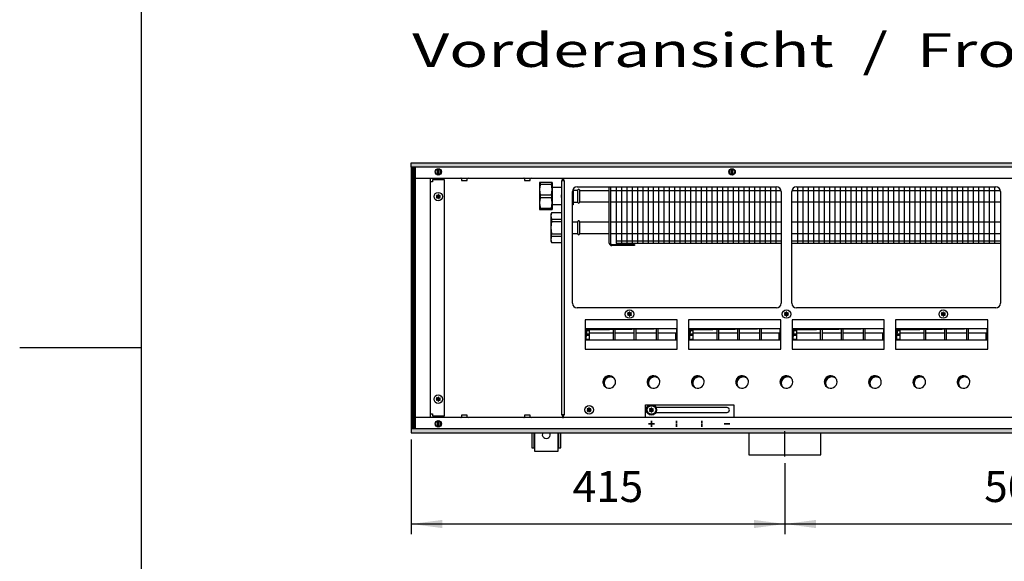
# Model space of a CAD drawing. Units: millimetres. Extents: x -119 to 9388, y 4438 to 8910.
# Drawn here: x -119 to 974, y 6437 to 7039 of the extents above; entities that cross this region are included whole.
import ezdxf

# ---------------------------------------------------------------- set-up
doc = ezdxf.new("R2010")
doc.units = ezdxf.units.MM
doc.layers.add('1', color=7, linetype='Continuous')
doc.styles.add('CONVERTER_11', font='txt.shx', dxfattribs={"width": 0.9})
doc.styles.add('CONVERTER_19', font='ARIAL.TTF', dxfattribs={"width": 1.3992})
doc.dimstyles.new('ME10_DIM_51', dxfattribs={"dimtxt": 34.5, "dimasz": 34.5, "dimexe": 11.25, "dimexo": 7.5, "dimgap": 13.5, "dimtad": 1, "dimdec": 1, "dimdsep": 46, "dimtxsty": 'CONVERTER_11', "dimsah": 1, "dimcen": 0.09, "dimclrd": 6, "dimclre": 6, "dimclrt": 3, "dimadec": 0, "dimazin": 0, "dimtfac": 1, "dimtdec": 4, "dimtix": 1, "dimtmove": 0, "dimatfit": 3, "dimfxl": 1, "dimtolj": 1, "dimtzin": 0, "dimarcsym": 0})
doc.dimstyles.new('ME10_DIM_65', dxfattribs={"dimtxt": 34.5, "dimasz": 34.5, "dimexe": 11.25, "dimexo": 7.5, "dimgap": 13.5, "dimtad": 1, "dimdec": 1, "dimdsep": 46, "dimtxsty": 'CONVERTER_11', "dimsah": 1, "dimcen": 0.09, "dimclrd": 6, "dimclre": 6, "dimclrt": 3, "dimadec": 0, "dimazin": 0, "dimtfac": 1, "dimtdec": 4, "dimtix": 1, "dimtmove": 0, "dimatfit": 3, "dimfxl": 1, "dimtolj": 1, "dimtzin": 0, "dimarcsym": 0})
pattern_1 = [(45, (-22752.63126, -6284.08177), (-0.14142135624, 0), [])]
pattern_2 = [(45, (-27465.74907, -3915.15366), (-0.14142135624, 0), [])]

# ---------------------------------------------------------------- blocks, each defined once
blk = doc.blocks.new('_tb_frame_A3QV', base_point=(1.037, 301.981))
at = {"layer": '1', "color": 7, "linetype": 'Continuous'}
blk.add_line((1.037, 587.981), (1.037, 301.981), dxfattribs=at)
at = {"layer": '1', "color": 2, "linetype": 'Continuous'}
blk.add_line((-7.963, 444.981), (1.037, 444.981), dxfattribs=at)
blk = doc.blocks.new('*D47')
at = {"layer": '1', "color": 6, "linetype": 'Continuous'}
for p, q in [((315.6, 6572.3), (315.6, 6467.2)), ((730.6, 6546), (730.6, 6467.2)), ((315.6, 6478.5), (730.6, 6478.5))]:
    blk.add_line(p, q, dxfattribs=at)
at = {"layer": '1', "color": 6}
for points in [[(350.1, 6483), (350.1, 6473.9), (315.6, 6478.5)], [(696.1, 6473.9), (696.1, 6483), (730.6, 6478.5)]]:
    blk.add_solid(points, dxfattribs=at)
at = {"layer": '1', "color": 3, "insert": (494.8, 6492.1), "char_height": 34.5, "attachment_point": 7, "rotation": 0.0001, "line_spacing_factor": 0.454545, "style": 'CONVERTER_11'}
blk.add_mtext('415', dxfattribs=at)
blk = doc.blocks.new('*D61')
at = {"layer": '1', "color": 6, "linetype": 'Continuous'}
for p, q in [((730.6, 6546), (730.6, 6467.2)), ((1230.6, 6546), (1230.6, 6467.2)), ((730.6, 6478.5), (1230.6, 6478.5))]:
    blk.add_line(p, q, dxfattribs=at)
at = {"layer": '1', "color": 6}
for points in [[(765.1, 6483), (765.1, 6473.9), (730.6, 6478.5)], [(1196.1, 6473.9), (1196.1, 6483), (1230.6, 6478.5)]]:
    blk.add_solid(points, dxfattribs=at)
at = {"layer": '1', "color": 3, "insert": (952, 6492.1), "char_height": 34.5, "attachment_point": 7, "rotation": 0.0001, "line_spacing_factor": 0.454545, "style": 'CONVERTER_11'}
blk.add_mtext('500', dxfattribs=at)

msp = doc.modelspace()

# ---------------------------------------------------------------- hatches: boundary and pattern name
at = {"layer": '1', "linetype": 'Continuous'}
h = msp.add_hatch(dxfattribs=at)
h.set_pattern_fill('CUSTOM106', color=6, scale=0.1, angle=45, pattern_type=2)
h.set_pattern_definition(pattern_1)
h.paths.add_polyline_path([(2015.56, 6875.16), (2015.56, 6879.76), (556.1, 6879.76), (315.56, 6879.76), (315.56, 6875.16), (554.69, 6875.16)])
h = msp.add_hatch(dxfattribs=at)
h.set_pattern_fill('CUSTOM560', color=6, scale=0.1, angle=45, pattern_type=2)
h.set_pattern_definition([(45, (-22933.94986, -6105.89798), (-0.14142135624, 0), [])])
h.paths.add_polyline_path([(320.16, 6874.76), (315.56, 6874.76), (315.56, 6584.76), (320.16, 6584.76)])
h = msp.add_hatch(dxfattribs=at)
h.set_pattern_fill('CUSTOM248', color=6, scale=0.1, angle=45, pattern_type=2)
h.set_pattern_definition(pattern_2)
edge = h.paths.add_edge_path()
edge.add_arc((347.25, 6843.23), 0.3, 295.58827, 484.41173)
edge.add_arc((346.82, 6844.45), 1, 195.21699, 284.78301, ccw=False)
edge.add_arc((345.56, 6844.21), 0.3, 355.58827, 544.4136)
edge.add_arc((344.3, 6844.45), 1, 255.2169, 344.78238, ccw=False)
edge.add_arc((343.87, 6843.23), 0.3, 55.58827, 244.41173)
edge.add_arc((343.03, 6842.26), 1, -44.78301, 44.78301, ccw=False)
edge.add_arc((343.87, 6841.28), 0.3, 115.58874, 304.44585)
edge.add_arc((344.3, 6840.07), 1, 15.21699, 104.77228, ccw=False)
edge.add_arc((345.56, 6840.31), 0.3, 175.58827, 364.41173)
edge.add_arc((346.82, 6840.07), 1, 75.22805, 164.78469, ccw=False)
edge.add_arc((347.25, 6841.28), 0.3, 235.55512, 424.41173)
edge.add_arc((348.09, 6842.26), 1, 135.21699, 224.78301, ccw=False)
h = msp.add_hatch(dxfattribs=at)
h.set_pattern_fill('CUSTOM241', color=6, scale=0.1, angle=45, pattern_type=2)
h.set_pattern_definition(pattern_2)
edge = h.paths.add_edge_path()
edge.add_arc((559.75, 6712.73), 0.3, 295.58827, 484.41173)
edge.add_arc((559.32, 6713.95), 1, 195.21699, 284.78301, ccw=False)
edge.add_arc((558.06, 6713.71), 0.3, 355.58827, 544.4136)
edge.add_arc((556.8, 6713.95), 1, 255.2169, 344.78238, ccw=False)
edge.add_arc((556.37, 6712.73), 0.3, 55.58827, 244.41173)
edge.add_arc((555.53, 6711.76), 1, -44.78301, 44.78301, ccw=False)
edge.add_arc((556.37, 6710.78), 0.3, 115.58874, 304.44585)
edge.add_arc((556.8, 6709.57), 1, 15.21699, 104.77228, ccw=False)
edge.add_arc((558.06, 6709.81), 0.3, 175.58827, 364.41173)
edge.add_arc((559.32, 6709.57), 1, 75.22805, 164.78469, ccw=False)
edge.add_arc((559.75, 6710.78), 0.3, 235.55512, 424.41173)
edge.add_arc((560.59, 6711.76), 1, 135.21699, 224.78301, ccw=False)
h = msp.add_hatch(dxfattribs=at)
h.set_pattern_fill('CUSTOM240', color=6, scale=0.1, angle=45, pattern_type=2)
h.set_pattern_definition(pattern_2)
edge = h.paths.add_edge_path()
edge.add_arc((734, 6712.73), 0.3, 295.58827, 484.41173)
edge.add_arc((733.57, 6713.95), 1, 195.21699, 284.78301, ccw=False)
edge.add_arc((732.31, 6713.71), 0.3, 355.58827, 544.4136)
edge.add_arc((731.05, 6713.95), 1, 255.2169, 344.78238, ccw=False)
edge.add_arc((730.62, 6712.73), 0.3, 55.58827, 244.41173)
edge.add_arc((729.78, 6711.76), 1, -44.78301, 44.78301, ccw=False)
edge.add_arc((730.62, 6710.78), 0.3, 115.58874, 304.44585)
edge.add_arc((731.05, 6709.57), 1, 15.21699, 104.77228, ccw=False)
edge.add_arc((732.31, 6709.81), 0.3, 175.58827, 364.41173)
edge.add_arc((733.57, 6709.57), 1, 75.22805, 164.78469, ccw=False)
edge.add_arc((734, 6710.78), 0.3, 235.55512, 424.41173)
edge.add_arc((734.84, 6711.76), 1, 135.21699, 224.78301, ccw=False)
h = msp.add_hatch(dxfattribs=at)
h.set_pattern_fill('CUSTOM223', color=6, scale=0.1, angle=45, pattern_type=2)
h.set_pattern_definition(pattern_2)
edge = h.paths.add_edge_path()
edge.add_arc((908.25, 6712.73), 0.3, 295.58827, 484.41173)
edge.add_arc((907.82, 6713.95), 1, 195.21699, 284.78301, ccw=False)
edge.add_arc((906.56, 6713.71), 0.3, 355.58827, 544.4136)
edge.add_arc((905.3, 6713.95), 1, 255.2169, 344.78238, ccw=False)
edge.add_arc((904.87, 6712.73), 0.3, 55.58827, 244.41173)
edge.add_arc((904.03, 6711.76), 1, -44.78301, 44.78301, ccw=False)
edge.add_arc((904.87, 6710.78), 0.3, 115.58874, 304.44585)
edge.add_arc((905.3, 6709.57), 1, 15.21699, 104.77228, ccw=False)
edge.add_arc((906.56, 6709.81), 0.3, 175.58827, 364.41173)
edge.add_arc((907.82, 6709.57), 1, 75.22805, 164.78469, ccw=False)
edge.add_arc((908.25, 6710.78), 0.3, 235.55512, 424.41173)
edge.add_arc((909.09, 6711.76), 1, 135.21699, 224.78301, ccw=False)
h = msp.add_hatch(dxfattribs=at)
h.set_pattern_fill('CUSTOM555', color=6, scale=0.1, angle=45, pattern_type=2)
h.set_pattern_definition(pattern_1)
h.paths.add_polyline_path([(509.55, 6695.53), (509.55, 6682.67), (510.79, 6694.29), (610.07, 6695.53)])
h = msp.add_hatch(dxfattribs=at)
h.set_pattern_fill('CUSTOM556', color=6, scale=0.1, angle=45, pattern_type=2)
h.set_pattern_definition(pattern_1)
h.paths.add_polyline_path([(624.55, 6695.53), (624.55, 6682.67), (625.79, 6694.29), (725.07, 6695.53)])
h = msp.add_hatch(dxfattribs=at)
h.set_pattern_fill('CUSTOM554', color=6, scale=0.1, angle=45, pattern_type=2)
h.set_pattern_definition(pattern_1)
h.paths.add_polyline_path([(739.54, 6695.53), (739.54, 6682.67), (740.77, 6694.29), (840.06, 6695.53)])
h = msp.add_hatch(dxfattribs=at)
h.set_pattern_fill('CUSTOM553', color=6, scale=0.1, angle=45, pattern_type=2)
h.set_pattern_definition(pattern_1)
h.paths.add_polyline_path([(854.54, 6695.53), (854.54, 6682.67), (855.77, 6694.29), (955.06, 6695.53)])
h = msp.add_hatch(dxfattribs=at)
h.set_pattern_fill('CUSTOM234', color=6, scale=0.1, angle=45, pattern_type=2)
h.set_pattern_definition(pattern_1)
edge = h.paths.add_edge_path()
edge.add_arc((535.51, 6636.26), 7, 37.81924, 232.18076)
edge.add_arc((536.75, 6635.02), 7, 52.18076, 217.81924, ccw=False)
h = msp.add_hatch(dxfattribs=at)
h.set_pattern_fill('CUSTOM233', color=6, scale=0.1, angle=45, pattern_type=2)
h.set_pattern_definition(pattern_1)
edge = h.paths.add_edge_path()
edge.add_arc((584.71, 6636.26), 7, 37.81924, 232.18076)
edge.add_arc((585.95, 6635.02), 7, 52.18076, 217.81924, ccw=False)
h = msp.add_hatch(dxfattribs=at)
h.set_pattern_fill('CUSTOM232', color=6, scale=0.1, angle=45, pattern_type=2)
h.set_pattern_definition(pattern_1)
edge = h.paths.add_edge_path()
edge.add_arc((633.91, 6636.26), 7, 37.81924, 232.18076)
edge.add_arc((635.15, 6635.02), 7, 52.18076, 217.81924, ccw=False)
h = msp.add_hatch(dxfattribs=at)
h.set_pattern_fill('CUSTOM231', color=6, scale=0.1, angle=45, pattern_type=2)
h.set_pattern_definition(pattern_1)
edge = h.paths.add_edge_path()
edge.add_arc((683.11, 6636.26), 7, 37.81924, 232.18076)
edge.add_arc((684.35, 6635.02), 7, 52.18076, 217.81924, ccw=False)
h = msp.add_hatch(dxfattribs=at)
h.set_pattern_fill('CUSTOM228', color=6, scale=0.1, angle=45, pattern_type=2)
h.set_pattern_definition(pattern_1)
edge = h.paths.add_edge_path()
edge.add_arc((732.31, 6636.26), 7, 37.81924, 232.18076)
edge.add_arc((733.55, 6635.02), 7, 52.18076, 217.81924, ccw=False)
h = msp.add_hatch(dxfattribs=at)
h.set_pattern_fill('CUSTOM224', color=6, scale=0.1, angle=45, pattern_type=2)
h.set_pattern_definition(pattern_1)
edge = h.paths.add_edge_path()
edge.add_arc((781.51, 6636.26), 7, 37.81924, 232.18076)
edge.add_arc((782.75, 6635.02), 7, 52.18076, 217.81924, ccw=False)
h = msp.add_hatch(dxfattribs=at)
h.set_pattern_fill('CUSTOM225', color=6, scale=0.1, angle=45, pattern_type=2)
h.set_pattern_definition(pattern_1)
edge = h.paths.add_edge_path()
edge.add_arc((830.71, 6636.26), 7, 37.81924, 232.18076)
edge.add_arc((831.95, 6635.02), 7, 52.18076, 217.81924, ccw=False)
h = msp.add_hatch(dxfattribs=at)
h.set_pattern_fill('CUSTOM226', color=6, scale=0.1, angle=45, pattern_type=2)
h.set_pattern_definition(pattern_1)
edge = h.paths.add_edge_path()
edge.add_arc((879.91, 6636.26), 7, 37.81924, 232.18076)
edge.add_arc((881.15, 6635.02), 7, 52.18076, 217.81924, ccw=False)
h = msp.add_hatch(dxfattribs=at)
h.set_pattern_fill('CUSTOM227', color=6, scale=0.1, angle=45, pattern_type=2)
h.set_pattern_definition(pattern_1)
edge = h.paths.add_edge_path()
edge.add_arc((929.11, 6636.26), 7, 37.81924, 232.18076)
edge.add_arc((930.35, 6635.02), 7, 52.18076, 217.81924, ccw=False)
h = msp.add_hatch(dxfattribs=at)
h.set_pattern_fill('CUSTOM247', color=6, scale=0.1, angle=45, pattern_type=2)
h.set_pattern_definition(pattern_2)
edge = h.paths.add_edge_path()
edge.add_arc((347.25, 6618.23), 0.3, 295.58827, 484.41173)
edge.add_arc((346.82, 6619.45), 1, 195.21699, 284.78301, ccw=False)
edge.add_arc((345.56, 6619.21), 0.3, 355.58827, 544.4136)
edge.add_arc((344.3, 6619.45), 1, 255.2169, 344.78238, ccw=False)
edge.add_arc((343.87, 6618.23), 0.3, 55.58827, 244.41173)
edge.add_arc((343.03, 6617.26), 1, -44.78301, 44.78301, ccw=False)
edge.add_arc((343.87, 6616.28), 0.3, 115.58874, 304.44585)
edge.add_arc((344.3, 6615.07), 1, 15.21699, 104.77228, ccw=False)
edge.add_arc((345.56, 6615.31), 0.3, 175.58827, 364.41173)
edge.add_arc((346.82, 6615.07), 1, 75.22805, 164.78469, ccw=False)
edge.add_arc((347.25, 6616.28), 0.3, 235.55512, 424.41173)
edge.add_arc((348.09, 6617.26), 1, 135.21699, 224.78301, ccw=False)
h = msp.add_hatch(dxfattribs=at)
h.set_pattern_fill('CUSTOM242', color=6, scale=0.1, angle=45, pattern_type=2)
h.set_pattern_definition(pattern_2)
edge = h.paths.add_edge_path()
edge.add_arc((514.75, 6606.23), 0.3, 295.58827, 484.41173)
edge.add_arc((514.32, 6607.45), 1, 195.21699, 284.78301, ccw=False)
edge.add_arc((513.06, 6607.21), 0.3, 355.58827, 544.4136)
edge.add_arc((511.8, 6607.45), 1, 255.2169, 344.78238, ccw=False)
edge.add_arc((511.37, 6606.23), 0.3, 55.58827, 244.41173)
edge.add_arc((510.53, 6605.26), 1, -44.78301, 44.78301, ccw=False)
edge.add_arc((511.37, 6604.28), 0.3, 115.58874, 304.44585)
edge.add_arc((511.8, 6603.07), 1, 15.21699, 104.77228, ccw=False)
edge.add_arc((513.06, 6603.31), 0.3, 175.58827, 364.41173)
edge.add_arc((514.32, 6603.07), 1, 75.22805, 164.78469, ccw=False)
edge.add_arc((514.75, 6604.28), 0.3, 235.55512, 424.41173)
edge.add_arc((515.59, 6605.26), 1, 135.21699, 224.78301, ccw=False)
h = msp.add_hatch(dxfattribs=at)
h.set_pattern_fill('CUSTOM243', color=6, scale=0.1, angle=45, pattern_type=2)
h.set_pattern_definition(pattern_2)
edge = h.paths.add_edge_path()
edge.add_arc((584, 6606.13), 0.3, 295.58827, 484.41173)
edge.add_arc((583.57, 6607.35), 1, 195.21699, 284.78301, ccw=False)
edge.add_arc((582.31, 6607.11), 0.3, 355.58827, 544.4136)
edge.add_arc((581.05, 6607.35), 1, 255.2169, 344.78238, ccw=False)
edge.add_arc((580.62, 6606.13), 0.3, 55.58827, 244.41173)
edge.add_arc((579.78, 6605.16), 1, -44.78301, 44.78301, ccw=False)
edge.add_arc((580.62, 6604.18), 0.3, 115.58874, 304.44585)
edge.add_arc((581.05, 6602.97), 1, 15.21699, 104.77228, ccw=False)
edge.add_arc((582.31, 6603.21), 0.3, 175.58827, 364.41173)
edge.add_arc((583.57, 6602.97), 1, 75.22805, 164.78469, ccw=False)
edge.add_arc((584, 6604.18), 0.3, 235.55512, 424.41173)
edge.add_arc((584.84, 6605.16), 1, 135.21699, 224.78301, ccw=False)
h = msp.add_hatch(dxfattribs=at)
h.set_pattern_fill('CUSTOM244', color=6, scale=0.1, angle=45, pattern_type=2)
h.set_pattern_definition(pattern_2)
edge = h.paths.add_edge_path()
edge.add_arc((584, 6606.13), 0.3, 295.58827, 484.41173)
edge.add_arc((583.57, 6607.35), 1, 195.21699, 284.78301, ccw=False)
edge.add_arc((582.31, 6607.11), 0.3, 355.58827, 544.4136)
edge.add_arc((581.05, 6607.35), 1, 255.2169, 344.78238, ccw=False)
edge.add_arc((580.62, 6606.13), 0.3, 55.58827, 244.41173)
edge.add_arc((579.78, 6605.16), 1, -44.78301, 44.78301, ccw=False)
edge.add_arc((580.62, 6604.18), 0.3, 115.58874, 304.44585)
edge.add_arc((581.05, 6602.97), 1, 15.21699, 104.77228, ccw=False)
edge.add_arc((582.31, 6603.21), 0.3, 175.58827, 364.41173)
edge.add_arc((583.57, 6602.97), 1, 75.22805, 164.78469, ccw=False)
edge.add_arc((584, 6604.18), 0.3, 235.55512, 424.41173)
edge.add_arc((584.84, 6605.16), 1, 135.21699, 224.78301, ccw=False)
h = msp.add_hatch(dxfattribs=at)
h.set_pattern_fill('CUSTOM105', color=6, scale=0.1, angle=45, pattern_type=2)
h.set_pattern_definition(pattern_1)
h.paths.add_polyline_path([(315.56, 6579.76), (315.56, 6584.36), (2015.56, 6584.36), (2015.56, 6579.76), (563.4, 6579.76), (1057.05, 6579.76), (1746.24, 6579.76)])

# ---------------------------------------------------------------- linework, layer by layer
at = {"color": 1, "linetype": 'Continuous'}
for p, q in [((472.06, 6857.76), (458.06, 6857.76)), ((458.06, 6827.76), (472.06, 6827.76)), ((482.43, 6824.26), (471.43, 6824.26)), ((471.43, 6791.26), (482.43, 6791.26))]:
    msp.add_line(p, q, dxfattribs=at)
at = {"color": 6, "linetype": 'Continuous'}
for p, q in [((458.93, 6856.21), (471.19, 6856.21)), ((458.93, 6844.31), (471.19, 6844.31)), ((458.93, 6841.21), (471.19, 6841.21)), ((458.93, 6829.31), (471.19, 6829.31)), ((471.43, 6817.31), (482.43, 6817.31)), ((471.43, 6814.63), (482.43, 6814.63)), ((471.43, 6800.89), (482.43, 6800.89)), ((471.43, 6798.21), (482.43, 6798.21))]:
    msp.add_line(p, q, dxfattribs=at)
for centre in [(345.56, 6842.26), (345.56, 6617.26)]:
    msp.add_circle(centre, 4.75, dxfattribs=at)
at = {"layer": '1', "color": 6, "linetype": 'Continuous'}
for p, q in [((315.56, 6875.16), (315.56, 6879.76)), ((315.56, 6879.76), (556.1, 6879.76)), ((554.69, 6875.16), (315.56, 6875.16)), ((315.56, 6874.76), (315.56, 6584.76)), ((320.16, 6874.76), (315.56, 6874.76)), ((320.16, 6584.76), (320.16, 6874.76)), ((344.96, 6866.26), (344.96, 6873.19)), ((346.16, 6873.19), (346.16, 6866.33)), ((2015.56, 6875.16), (554.69, 6875.16)), ((556.1, 6879.76), (2015.56, 6879.76)), ((671.31, 6866.26), (671.31, 6873.19)), ((672.51, 6873.19), (672.51, 6866.33)), ((339.31, 6858.76), (336.56, 6858.76)), ((352.31, 6860.76), (339.31, 6860.76)), ((339.31, 6860.76), (339.31, 6858.76)), ((352.31, 6598.76), (352.31, 6860.76)), ((371.46, 6861.85), (371.46, 6860.26)), ((371.46, 6860.26), (377.66, 6860.26)), ((377.66, 6860.26), (377.66, 6861.85)), ((441.46, 6861.85), (441.46, 6860.26)), ((441.46, 6860.26), (447.66, 6860.26)), ((447.66, 6860.26), (447.66, 6861.85)), ((485.93, 6859.76), (482.43, 6859.76)), ((483.56, 6862.76), (484.81, 6862.76)), ((484.81, 6859.76), (483.56, 6859.76)), ((484.81, 6862.76), (484.81, 6859.76)), ((485.93, 6599.76), (485.93, 6859.76)), ((458.93, 6856.21), (458.93, 6857.76)), ((471.19, 6857.76), (471.19, 6856.21)), ((543.06, 6849.11), (726.19, 6849.11)), ((548.96, 6853.01), (548.96, 6790.26)), ((554.87, 6853.01), (554.87, 6790.26)), ((560.78, 6853.01), (560.78, 6790.26)), ((566.69, 6853.01), (566.69, 6790.26)), ((572.6, 6853.01), (572.6, 6790.26)), ((578.52, 6853.01), (578.52, 6790.26)), ((584.43, 6853.01), (584.43, 6790.26)), ((590.34, 6853.01), (590.34, 6790.26)), ((596.25, 6853.01), (596.25, 6790.26)), ((602.16, 6853.01), (602.16, 6790.26)), ((608.07, 6853.01), (608.07, 6790.26)), ((613.99, 6853.01), (613.99, 6790.26)), ((619.9, 6853.01), (619.9, 6790.26)), ((625.81, 6853.01), (625.81, 6790.26)), ((631.72, 6853.01), (631.72, 6790.26)), ((637.63, 6853.01), (637.63, 6790.26)), ((643.54, 6853.01), (643.54, 6790.26)), ((649.46, 6853.01), (649.46, 6790.26)), ((655.37, 6853.01), (655.37, 6790.26)), ((661.28, 6853.01), (661.28, 6790.26)), ((667.19, 6853.01), (667.19, 6790.26)), ((673.1, 6853.01), (673.1, 6790.26)), ((679.02, 6853.01), (679.02, 6790.26)), ((684.93, 6853.01), (684.93, 6790.26)), ((690.84, 6853.01), (690.84, 6790.26)), ((696.75, 6853.01), (696.75, 6790.26)), ((702.66, 6853.01), (702.66, 6790.26)), ((708.57, 6853.01), (708.57, 6790.26)), ((714.49, 6853.01), (714.49, 6790.26)), ((720.4, 6853.01), (720.4, 6790.26)), ((738.43, 6849.11), (969.84, 6849.11)), ((744.77, 6853.01), (744.77, 6790.26)), ((750.68, 6853.01), (750.68, 6790.26)), ((756.59, 6853.01), (756.59, 6790.26)), ((762.5, 6853.01), (762.5, 6790.26)), ((768.41, 6853.01), (768.41, 6790.26)), ((774.33, 6853.01), (774.33, 6790.26)), ((780.24, 6853.01), (780.24, 6790.26)), ((786.15, 6853.01), (786.15, 6790.26)), ((792.06, 6853.01), (792.06, 6790.26)), ((797.97, 6853.01), (797.97, 6790.26)), ((803.88, 6853.01), (803.88, 6790.26)), ((809.8, 6853.01), (809.8, 6790.26)), ((815.71, 6853.01), (815.71, 6790.26)), ((821.62, 6853.01), (821.62, 6790.26)), ((827.53, 6853.01), (827.53, 6790.26)), ((833.44, 6853.01), (833.44, 6790.26)), ((839.36, 6853.01), (839.36, 6790.26)), ((845.27, 6853.01), (845.27, 6790.26)), ((851.18, 6853.01), (851.18, 6790.26)), ((857.09, 6853.01), (857.09, 6790.26)), ((863, 6853.01), (863, 6790.26)), ((868.91, 6853.01), (868.91, 6790.26)), ((874.83, 6853.01), (874.83, 6790.26)), ((880.74, 6853.01), (880.74, 6790.26)), ((886.65, 6853.01), (886.65, 6790.26)), ((892.56, 6853.01), (892.56, 6790.26)), ((898.47, 6853.01), (898.47, 6790.26)), ((904.39, 6853.01), (904.39, 6790.26)), ((910.3, 6853.01), (910.3, 6790.26)), ((916.21, 6853.01), (916.21, 6790.26)), ((922.12, 6853.01), (922.12, 6790.26)), ((928.03, 6853.01), (928.03, 6790.26)), ((933.94, 6853.01), (933.94, 6790.26)), ((939.86, 6853.01), (939.86, 6790.26)), ((945.77, 6853.01), (945.77, 6790.26)), ((951.68, 6853.01), (951.68, 6790.26)), ((957.59, 6853.01), (957.59, 6790.26)), ((963.5, 6853.01), (963.5, 6790.26)), ((458.93, 6841.21), (458.93, 6844.31)), ((471.19, 6844.31), (471.19, 6841.21)), ((543.06, 6836.41), (726.31, 6836.41)), ((738.31, 6836.41), (969.96, 6836.41)), ((458.93, 6827.76), (458.93, 6829.31)), ((471.19, 6829.31), (471.19, 6827.76)), ((471.43, 6817.31), (471.43, 6814.63)), ((543.06, 6814.11), (726.31, 6814.11)), ((738.31, 6814.11), (969.96, 6814.11)), ((471.43, 6798.21), (471.43, 6800.89)), ((543.04, 6793.26), (726.31, 6793.26)), ((543.06, 6801.41), (726.31, 6801.41)), ((738.31, 6801.41), (969.96, 6801.41)), ((738.31, 6793.26), (969.96, 6793.26)), ((611.05, 6705.35), (508.57, 6705.35)), ((508.57, 6705.35), (508.57, 6672.76)), ((611.05, 6705.35), (508.57, 6705.35)), ((611.05, 6672.76), (611.05, 6705.35)), ((726.05, 6705.35), (623.57, 6705.35)), ((623.57, 6705.35), (623.57, 6672.76)), ((726.05, 6705.35), (623.57, 6705.35)), ((726.05, 6672.76), (726.05, 6705.35)), ((841.03, 6705.35), (738.56, 6705.35)), ((738.56, 6705.35), (738.56, 6672.76)), ((841.03, 6705.35), (738.56, 6705.35)), ((841.03, 6672.76), (841.03, 6705.35)), ((956.03, 6705.35), (853.56, 6705.35)), ((853.56, 6705.35), (853.56, 6672.76)), ((956.03, 6705.35), (853.56, 6705.35)), ((956.03, 6672.76), (956.03, 6705.35)), ((509.55, 6695.53), (610.05, 6695.53)), ((513.33, 6695.53), (513.33, 6682.67)), ((540.33, 6682.67), (540.33, 6695.53)), ((541.83, 6695.53), (541.83, 6682.67)), ((563.33, 6682.67), (563.33, 6695.53)), ((564.83, 6695.53), (564.83, 6682.67)), ((587.83, 6682.67), (587.83, 6695.53)), ((589.33, 6695.53), (589.33, 6682.67)), ((624.55, 6695.53), (725.05, 6695.53)), ((628.33, 6695.53), (628.33, 6682.67)), ((655.33, 6682.67), (655.33, 6695.53)), ((656.83, 6695.53), (656.83, 6682.67)), ((678.33, 6682.67), (678.33, 6695.53)), ((679.83, 6695.53), (679.83, 6682.67)), ((702.83, 6682.67), (702.83, 6695.53)), ((704.33, 6695.53), (704.33, 6682.67)), ((739.54, 6695.53), (840.04, 6695.53)), ((743.31, 6695.53), (743.31, 6682.67)), ((770.31, 6682.67), (770.31, 6695.53)), ((771.81, 6695.53), (771.81, 6682.67)), ((793.31, 6682.67), (793.31, 6695.53)), ((794.81, 6695.53), (794.81, 6682.67)), ((817.81, 6682.67), (817.81, 6695.53)), ((819.31, 6695.53), (819.31, 6682.67)), ((854.54, 6695.53), (955.04, 6695.53)), ((858.31, 6695.53), (858.31, 6682.67)), ((885.31, 6682.67), (885.31, 6695.53)), ((886.81, 6695.53), (886.81, 6682.67)), ((908.31, 6682.67), (908.31, 6695.53)), ((909.81, 6695.53), (909.81, 6682.67)), ((932.81, 6682.67), (932.81, 6695.53)), ((934.31, 6695.53), (934.31, 6682.67)), ((509.56, 6693.6), (513.33, 6693.6)), ((509.56, 6689.76), (513.33, 6689.76)), ((513.33, 6687.77), (509.56, 6687.77)), ((509.57, 6683.93), (513.33, 6683.93)), ((513.33, 6690.78), (540.33, 6690.78)), ((541.83, 6690.78), (563.33, 6690.78)), ((564.83, 6690.78), (587.83, 6690.78)), ((589.33, 6690.78), (609.33, 6690.78)), ((609.33, 6682.67), (609.33, 6690.78)), ((610.06, 6689.1), (609.33, 6689.1)), ((624.56, 6693.6), (628.33, 6693.6)), ((624.56, 6689.76), (628.33, 6689.76)), ((628.33, 6687.77), (624.56, 6687.77)), ((624.57, 6683.93), (628.33, 6683.93)), ((628.33, 6690.78), (655.33, 6690.78)), ((656.83, 6690.78), (678.33, 6690.78)), ((679.83, 6690.78), (702.83, 6690.78)), ((704.33, 6690.78), (724.33, 6690.78)), ((724.33, 6682.67), (724.33, 6690.78)), ((725.06, 6689.1), (724.33, 6689.1)), ((739.55, 6693.6), (743.31, 6693.6)), ((739.55, 6689.76), (743.31, 6689.76)), ((743.31, 6687.77), (739.55, 6687.77)), ((739.55, 6683.93), (743.31, 6683.93)), ((743.31, 6690.78), (770.31, 6690.78)), ((771.81, 6690.78), (793.31, 6690.78)), ((794.81, 6690.78), (817.81, 6690.78)), ((819.31, 6690.78), (839.31, 6690.78)), ((839.31, 6682.67), (839.31, 6690.78)), ((840.05, 6689.1), (839.31, 6689.1)), ((854.55, 6693.6), (858.31, 6693.6)), ((854.55, 6689.76), (858.31, 6689.76)), ((858.31, 6687.77), (854.55, 6687.77)), ((854.55, 6683.93), (858.31, 6683.93)), ((858.31, 6690.78), (885.31, 6690.78)), ((886.81, 6690.78), (908.31, 6690.78)), ((909.81, 6690.78), (932.81, 6690.78)), ((934.31, 6690.78), (954.31, 6690.78)), ((954.31, 6682.67), (954.31, 6690.78)), ((955.05, 6689.1), (954.31, 6689.1)), ((508.57, 6672.76), (611.05, 6672.76)), ((623.57, 6672.76), (726.05, 6672.76)), ((738.56, 6672.76), (841.03, 6672.76)), ((853.56, 6672.76), (956.03, 6672.76)), ((575.81, 6611.01), (673.81, 6611.01)), ((575.81, 6596.76), (575.81, 6611.01)), ((666.31, 6607.86), (587.38, 6607.86)), ((673.81, 6611.01), (673.81, 6596.76)), ((336.56, 6600.76), (339.31, 6600.76)), ((339.31, 6600.76), (339.31, 6598.76)), ((339.31, 6598.76), (352.31, 6598.76)), ((371.46, 6599.26), (371.46, 6597.67)), ((377.66, 6599.26), (371.46, 6599.26)), ((377.66, 6597.67), (377.66, 6599.26)), ((447.66, 6599.26), (441.46, 6599.26)), ((441.46, 6599.26), (441.46, 6597.67)), ((447.66, 6597.67), (447.66, 6599.26)), ((482.43, 6599.76), (485.93, 6599.76)), ((484.81, 6599.76), (483.56, 6599.76)), ((483.56, 6596.76), (484.81, 6596.76)), ((484.81, 6596.76), (484.81, 6599.76)), ((673.81, 6596.76), (575.81, 6596.76)), ((587.38, 6602.46), (666.31, 6602.46)), ((315.56, 6584.76), (320.16, 6584.76)), ((344.96, 6586.33), (344.96, 6593.26)), ((346.16, 6593.19), (346.16, 6586.33)), ((579.06, 6589.81), (582.06, 6589.81)), ((579.06, 6589.71), (579.06, 6589.81)), ((582.06, 6589.71), (579.06, 6589.71)), ((582.06, 6589.81), (582.06, 6589.71)), ((582.26, 6593.01), (582.36, 6593.01)), ((582.26, 6590.01), (582.26, 6593.01)), ((582.36, 6590.01), (582.26, 6590.01)), ((582.26, 6589.51), (582.36, 6589.51)), ((582.26, 6586.51), (582.26, 6589.51)), ((582.36, 6586.51), (582.26, 6586.51)), ((582.36, 6593.01), (582.36, 6590.01)), ((582.36, 6589.51), (582.36, 6586.51)), ((582.56, 6589.81), (585.56, 6589.81)), ((582.56, 6589.71), (582.56, 6589.81)), ((585.56, 6589.71), (582.56, 6589.71)), ((585.56, 6589.81), (585.56, 6589.71)), ((610.36, 6593.01), (610.26, 6593.01)), ((610.26, 6593.01), (610.26, 6590.01)), ((610.26, 6590.01), (610.36, 6590.01)), ((610.26, 6589.51), (610.36, 6589.51)), ((610.26, 6586.51), (610.26, 6589.51)), ((610.36, 6586.51), (610.26, 6586.51)), ((610.36, 6590.01), (610.36, 6593.01)), ((610.36, 6589.51), (610.36, 6586.51)), ((638.26, 6593.01), (638.36, 6593.01)), ((638.26, 6590.01), (638.26, 6593.01)), ((638.36, 6590.01), (638.26, 6590.01)), ((638.36, 6589.51), (638.26, 6589.51)), ((638.26, 6589.51), (638.26, 6586.51)), ((638.26, 6586.51), (638.36, 6586.51)), ((638.36, 6593.01), (638.36, 6590.01)), ((638.36, 6586.51), (638.36, 6589.51)), ((663.06, 6589.81), (666.06, 6589.81)), ((663.06, 6589.71), (663.06, 6589.81)), ((666.06, 6589.71), (663.06, 6589.71)), ((666.06, 6589.81), (666.06, 6589.71)), ((666.56, 6589.81), (669.56, 6589.81)), ((666.56, 6589.71), (666.56, 6589.81)), ((669.56, 6589.71), (666.56, 6589.71)), ((669.56, 6589.81), (669.56, 6589.71)), ((564.8, 6584.36), (315.56, 6584.36)), ((315.56, 6584.36), (315.56, 6579.76)), ((315.56, 6579.76), (563.4, 6579.76)), ((451.56, 6580.26), (451.56, 6563.01)), ((479.56, 6563.01), (479.56, 6580.26)), ((563.4, 6579.76), (2015.56, 6579.76)), ((2015.56, 6584.36), (564.8, 6584.36)), ((730.56, 6553.47), (730.56, 6581.72))]:
    msp.add_line(p, q, dxfattribs=at)
at = {"layer": '1', "color": 2, "linetype": 'Continuous'}
for p, q in [((320.16, 6862.76), (1189.65, 6862.76)), ((336.55, 6862.76), (336.55, 6596.76)), ((482.43, 6859.76), (482.43, 6599.76)), ((483.56, 6859.76), (483.56, 6862.76)), ((494.66, 6723.76), (494.66, 6848.01)), ((499.66, 6853.01), (721.31, 6853.01)), ((726.31, 6848.01), (726.31, 6723.76)), ((738.31, 6723.76), (738.31, 6848.01)), ((743.31, 6853.01), (964.96, 6853.01)), ((969.96, 6848.01), (969.96, 6723.76)), ((721.31, 6718.76), (499.66, 6718.76)), ((964.96, 6718.76), (743.31, 6718.76)), ((1036.89, 6596.76), (320.16, 6596.76)), ((483.56, 6599.76), (483.56, 6596.76)), ((690.56, 6579.72), (690.56, 6555.47)), ((770.56, 6555.47), (770.56, 6579.72)), ((690.56, 6555.47), (770.56, 6555.47))]:
    msp.add_line(p, q, dxfattribs=at)
at = {"layer": '1', "color": 1, "linetype": 'Continuous'}
for p, q in [((458.06, 6857.76), (458.06, 6827.76)), ((472.06, 6857.76), (472.06, 6852.96)), ((472.61, 6852.41), (472.06, 6852.96)), ((472.06, 6852.96), (472.06, 6832.56)), ((472.97, 6852.26), (472.61, 6852.41)), ((482.43, 6852.26), (472.97, 6852.26)), ((495.56, 6850.86), (495.56, 6833.56)), ((495.56, 6849.26), (500.66, 6849.26)), ((500.66, 6835.88), (500.66, 6849.66)), ((502.46, 6849.64), (502.46, 6835.86)), ((502.46, 6849.11), (535.56, 6849.11)), ((535.56, 6790.61), (535.56, 6853.01)), ((536.81, 6853.01), (536.81, 6790.61)), ((536.81, 6849.11), (543.06, 6849.11)), ((543.04, 6853.01), (543.04, 6790.26)), ((495.56, 6836.26), (500.66, 6836.26)), ((502.46, 6836.41), (535.56, 6836.41)), ((536.81, 6836.41), (543.06, 6836.41)), ((472.61, 6833.11), (472.06, 6832.56)), ((472.06, 6832.56), (472.06, 6827.76)), ((472.97, 6833.26), (472.61, 6833.11)), ((482.43, 6833.26), (472.97, 6833.26)), ((495.26, 6833.26), (494.66, 6833.26)), ((495.56, 6833.56), (495.26, 6833.26)), ((471.43, 6824.26), (470.56, 6822.76)), ((470.56, 6822.76), (470.56, 6792.76)), ((494.66, 6814.26), (500.66, 6814.26)), ((500.66, 6800.88), (500.66, 6814.66)), ((502.46, 6814.64), (502.46, 6800.86)), ((502.46, 6814.11), (535.56, 6814.11)), ((536.81, 6814.11), (543.06, 6814.11)), ((470.56, 6792.76), (471.43, 6791.26)), ((494.66, 6801.26), (500.66, 6801.26)), ((502.46, 6801.41), (535.56, 6801.41)), ((536.81, 6801.41), (543.06, 6801.41)), ((538.41, 6789.01), (563.56, 6789.01)), ((563.56, 6787.76), (538.41, 6787.76)), ((726.31, 6790.26), (543.04, 6790.26)), ((563.56, 6789.01), (563.56, 6787.76)), ((969.96, 6790.26), (738.31, 6790.26)), ((509.55, 6695.53), (610.07, 6695.53)), ((509.55, 6682.67), (509.55, 6695.53)), ((509.55, 6682.67), (510.79, 6694.29)), ((510.79, 6694.29), (610.07, 6695.53)), ((610.07, 6695.53), (610.07, 6682.67)), ((624.55, 6695.53), (725.07, 6695.53)), ((624.55, 6682.67), (624.55, 6695.53)), ((624.55, 6682.67), (625.79, 6694.29)), ((625.79, 6694.29), (725.07, 6695.53)), ((725.07, 6695.53), (725.07, 6682.67)), ((739.54, 6682.67), (739.54, 6695.53)), ((739.54, 6695.53), (840.06, 6695.53)), ((739.54, 6682.67), (740.77, 6694.29)), ((740.77, 6694.29), (840.06, 6695.53)), ((840.06, 6695.53), (840.06, 6682.67)), ((854.54, 6682.67), (854.54, 6695.53)), ((854.54, 6695.53), (955.06, 6695.53)), ((854.54, 6682.67), (855.77, 6694.29)), ((855.77, 6694.29), (955.06, 6695.53)), ((955.06, 6695.53), (955.06, 6682.67)), ((610.07, 6682.67), (509.55, 6682.67)), ((610.07, 6682.67), (509.55, 6682.67)), ((725.07, 6682.67), (624.55, 6682.67)), ((725.07, 6682.67), (624.55, 6682.67)), ((840.06, 6682.67), (739.54, 6682.67)), ((840.06, 6682.67), (739.54, 6682.67)), ((955.06, 6682.67), (854.54, 6682.67)), ((955.06, 6682.67), (854.54, 6682.67)), ((449.56, 6580.26), (449.56, 6563.01)), ((452.56, 6580.26), (452.56, 6559.51)), ((478.56, 6559.51), (478.56, 6580.26)), ((481.56, 6563.01), (481.56, 6580.26)), ((449.56, 6563.01), (452.56, 6563.01)), ((478.56, 6563.01), (481.56, 6563.01)), ((452.56, 6559.51), (478.56, 6559.51))]:
    msp.add_line(p, q, dxfattribs=at)
at = {"layer": '1', "color": 6, "linetype": 'Continuous'}
for centre, radius in [((345.56, 6869.76), 3.55), ((671.91, 6869.76), 3.55), ((558.06, 6711.76), 4.75), ((732.31, 6711.76), 4.75), ((906.56, 6711.76), 4.75), ((513.06, 6605.26), 4.75), ((582.31, 6605.16), 4.75), ((582.31, 6605.16), 4.75), ((345.56, 6589.76), 3.55)]:
    msp.add_circle(centre, radius, dxfattribs=at)
at = {"layer": '1', "color": 1, "linetype": 'Continuous'}
msp.add_circle((582.31, 6605.16), 5.75, dxfattribs=at)
at = {"layer": '1', "color": 6, "linetype": 'Continuous'}
for centre, radius, start, end in [((345.56, 6869.76), 3, 101.53724, 258.46276), ((345.56, 6869.76), 3, 281.53691, 78.46309), ((671.91, 6869.76), 3, 101.53724, 258.46276), ((671.91, 6869.76), 3, 281.53691, 78.46309), ((370.56, 6861.86), 0.904, 359.62756, 90.15297), ((378.57, 6861.85), 0.91, 89.99987, 179.99982), ((440.56, 6861.86), 0.904, 359.62756, 90.15297), ((448.57, 6861.85), 0.91, 89.99987, 179.99982), ((478.94, 6850.26), 20.88, 163.44176, 196.44448), ((451.18, 6850.26), 20.88, 343.55552, 16.55824), ((478.95, 6835.26), 20.89, 163.44552, 196.55448), ((451.17, 6835.26), 20.89, 343.44552, 16.55448), ((487.41, 6842.76), 5.35, 158.42465, 201.57535), ((489.71, 6842.76), 5.35, 337.69982, 22.30018), ((477.96, 6820.79), 7.4, 151.99735, 208.00362), ((498.28, 6807.76), 27.72, 165.64218, 194.35782), ((477.96, 6794.73), 7.4, 151.99638, 208.00265), ((666.31, 6605.16), 2.7, 270, 90), ((370.56, 6597.66), 0.904, 269.84703, 0.37244), ((378.57, 6597.67), 0.91, 180.00018, 270.00013), ((440.56, 6597.66), 0.904, 269.84703, 0.37244), ((448.57, 6597.67), 0.91, 180.00018, 270.00013), ((345.56, 6589.76), 3, 101.53724, 258.46276), ((345.56, 6589.76), 3, 281.53691, 78.46309), ((465.56, 6577.97), 4.49, 149.37584, 30.62416)]:
    msp.add_arc(centre, radius, start, end, dxfattribs=at)
at = {"layer": '1', "color": 2, "linetype": 'Continuous'}
for centre, start, end in [((499.66, 6848.01), 90, 180), ((721.31, 6848.01), 0, 90), ((743.31, 6848.01), 90, 180), ((964.96, 6848.01), 0, 90), ((499.66, 6723.76), 180, 270), ((721.31, 6723.76), 270, 0), ((743.31, 6723.76), 180, 270), ((964.96, 6723.76), 270, 0)]:
    msp.add_arc(centre, 5, start, end, dxfattribs=at)
at = {"layer": '1', "color": 1, "linetype": 'Continuous'}
for centre, radius, start, end in [((501.56, 6849.56), 0.904, 4.99354, 173.71746), ((501.56, 6835.91), 0.901, 182.16885, 356.54214), ((501.56, 6814.59), 0.902, 3.32679, 175.3842), ((501.56, 6800.81), 0.902, 175.49655, 3.21444), ((538.41, 6790.61), 2.85, 180, 270), ((538.41, 6790.61), 1.6, 180, 270), ((535.51, 6636.26), 7, 37.81924, 232.18076), ((536.75, 6635.02), 7, 52.18076, 217.81924), ((535.51, 6636.26), 7, 0, 37.81924), ((584.71, 6636.26), 7, 37.81924, 232.18076), ((585.95, 6635.02), 7, 52.18076, 217.81924), ((584.71, 6636.26), 7, 360, 37.81924), ((633.91, 6636.26), 7, 37.81924, 232.18076), ((635.15, 6635.02), 7, 52.18076, 217.81924), ((633.91, 6636.26), 7, 0, 37.81924), ((683.11, 6636.26), 7, 37.81924, 232.18076), ((684.35, 6635.02), 7, 52.18076, 217.81924), ((683.11, 6636.26), 7, 0, 37.81924), ((732.31, 6636.26), 7, 37.81924, 232.18076), ((733.55, 6635.02), 7, 52.18076, 217.81924), ((732.31, 6636.26), 7, 0, 37.81924), ((781.51, 6636.26), 7, 37.81924, 232.18076), ((782.75, 6635.02), 7, 52.18076, 217.81924), ((781.51, 6636.26), 7, 0, 37.81924), ((830.71, 6636.26), 7, 37.81924, 232.18076), ((831.95, 6635.02), 7, 52.18076, 217.81924), ((830.71, 6636.26), 7, 360, 37.81924), ((879.91, 6636.26), 7, 37.81924, 232.18076), ((881.15, 6635.02), 7, 52.18076, 217.81924), ((879.91, 6636.26), 7, 0, 37.81924), ((929.11, 6636.26), 7, 37.81924, 232.18076), ((930.35, 6635.02), 7, 52.18076, 217.81924), ((929.11, 6636.26), 7, 0, 37.81924), ((535.51, 6636.26), 7, 232.18076, 0), ((584.71, 6636.26), 7, 232.18076, 0), ((633.91, 6636.26), 7, 232.18076, 0), ((683.11, 6636.26), 7, 232.18076, 0), ((732.31, 6636.26), 7, 232.18076, 0), ((781.51, 6636.26), 7, 232.18076, 0), ((830.71, 6636.26), 7, 232.18076, 0), ((879.91, 6636.26), 7, 232.18076, 0), ((929.11, 6636.26), 7, 232.18076, 0)]:
    msp.add_arc(centre, radius, start, end, dxfattribs=at)
at = {"layer": '1', "color": 250, "linetype": 'Continuous'}
for centre, radius, start, end in [((343.87, 6843.23), 0.3, 55.58827, 244.41173), ((343.87, 6841.28), 0.3, 115.58874, 304.44585), ((343.03, 6842.26), 1, 315.21699, 44.78301), ((344.3, 6844.45), 1, 255.2169, 344.78238), ((344.3, 6840.07), 1, 15.21699, 104.77228), ((345.56, 6844.21), 0.3, 355.58827, 184.4136), ((345.56, 6840.31), 0.3, 175.58827, 4.41173), ((346.82, 6844.45), 1, 195.21699, 284.78301), ((346.82, 6840.07), 1, 75.22805, 164.78469), ((347.25, 6843.23), 0.3, 295.58827, 124.41173), ((347.25, 6841.28), 0.3, 235.55512, 64.41173), ((348.09, 6842.26), 1, 135.21699, 224.78301), ((556.37, 6712.73), 0.3, 55.58827, 244.41173), ((556.37, 6710.78), 0.3, 115.58874, 304.44585), ((555.53, 6711.76), 1, 315.21699, 44.78301), ((556.8, 6713.95), 1, 255.2169, 344.78238), ((556.8, 6709.57), 1, 15.21699, 104.77228), ((558.06, 6713.71), 0.3, 355.58827, 184.4136), ((558.06, 6709.81), 0.3, 175.58827, 4.41173), ((559.32, 6713.95), 1, 195.21699, 284.78301), ((559.32, 6709.57), 1, 75.22805, 164.78469), ((559.75, 6712.73), 0.3, 295.58827, 124.41173), ((559.75, 6710.78), 0.3, 235.55512, 64.41173), ((560.59, 6711.76), 1, 135.21699, 224.78301), ((730.62, 6712.73), 0.3, 55.58827, 244.41173), ((730.62, 6710.78), 0.3, 115.58874, 304.44585), ((729.78, 6711.76), 1, 315.21699, 44.78301), ((731.05, 6713.95), 1, 255.2169, 344.78238), ((731.05, 6709.57), 1, 15.21699, 104.77228), ((732.31, 6713.71), 0.3, 355.58827, 184.4136), ((732.31, 6709.81), 0.3, 175.58827, 4.41173), ((733.57, 6713.95), 1, 195.21699, 284.78301), ((733.57, 6709.57), 1, 75.22805, 164.78469), ((734, 6712.73), 0.3, 295.58827, 124.41173), ((734, 6710.78), 0.3, 235.55512, 64.41173), ((734.84, 6711.76), 1, 135.21699, 224.78301), ((904.87, 6712.73), 0.3, 55.58827, 244.41173), ((904.87, 6710.78), 0.3, 115.58874, 304.44585), ((904.03, 6711.76), 1, 315.21699, 44.78301), ((905.3, 6713.95), 1, 255.2169, 344.78238), ((905.3, 6709.57), 1, 15.21699, 104.77228), ((906.56, 6713.71), 0.3, 355.58827, 184.4136), ((906.56, 6709.81), 0.3, 175.58827, 4.41173), ((907.82, 6713.95), 1, 195.21699, 284.78301), ((907.82, 6709.57), 1, 75.22805, 164.78469), ((908.25, 6712.73), 0.3, 295.58827, 124.41173), ((908.25, 6710.78), 0.3, 235.55512, 64.41173), ((909.09, 6711.76), 1, 135.21699, 224.78301), ((343.87, 6618.23), 0.3, 55.58827, 244.41173), ((343.03, 6617.26), 1, 315.21699, 44.78301), ((344.3, 6619.45), 1, 255.2169, 344.78238), ((345.56, 6619.21), 0.3, 355.58827, 184.4136), ((346.82, 6619.45), 1, 195.21699, 284.78301), ((347.25, 6618.23), 0.3, 295.58827, 124.41173), ((348.09, 6617.26), 1, 135.21699, 224.78301), ((343.87, 6616.28), 0.3, 115.58874, 304.44585), ((344.3, 6615.07), 1, 15.21699, 104.77228), ((345.56, 6615.31), 0.3, 175.58827, 4.41173), ((346.82, 6615.07), 1, 75.22805, 164.78469), ((347.25, 6616.28), 0.3, 235.55512, 64.41173), ((511.37, 6606.23), 0.3, 55.58827, 244.41173), ((511.8, 6607.45), 1, 255.2169, 344.78238), ((513.06, 6607.21), 0.3, 355.58827, 184.4136), ((514.32, 6607.45), 1, 195.21699, 284.78301), ((514.75, 6606.23), 0.3, 295.58827, 124.41173), ((580.62, 6606.13), 0.3, 55.58827, 244.41173), ((580.62, 6606.13), 0.3, 55.58827, 244.41173), ((581.05, 6607.35), 1, 255.2169, 344.78238), ((581.05, 6607.35), 1, 255.2169, 344.78238), ((582.31, 6607.11), 0.3, 355.58827, 184.4136), ((582.31, 6607.11), 0.3, 355.58827, 184.4136), ((583.57, 6607.35), 1, 195.21699, 284.78301), ((583.57, 6607.35), 1, 195.21699, 284.78301), ((584, 6606.13), 0.3, 295.58827, 124.41173), ((584, 6606.13), 0.3, 295.58827, 124.41173), ((511.37, 6604.28), 0.3, 115.58874, 304.44585), ((510.53, 6605.26), 1, 315.21699, 44.78301), ((511.8, 6603.07), 1, 15.21699, 104.77228), ((513.06, 6603.31), 0.3, 175.58827, 4.41173), ((514.32, 6603.07), 1, 75.22805, 164.78469), ((514.75, 6604.28), 0.3, 235.55512, 64.41173), ((515.59, 6605.26), 1, 135.21699, 224.78301), ((580.62, 6604.18), 0.3, 115.58874, 304.44585), ((580.62, 6604.18), 0.3, 115.58874, 304.44585), ((579.78, 6605.16), 1, 315.21699, 44.78301), ((579.78, 6605.16), 1, 315.21699, 44.78301), ((581.05, 6602.97), 1, 15.21699, 104.77228), ((581.05, 6602.97), 1, 15.21699, 104.77228), ((582.31, 6603.21), 0.3, 175.58827, 4.41173), ((582.31, 6603.21), 0.3, 175.58827, 4.41173), ((583.57, 6602.97), 1, 75.22805, 164.78469), ((583.57, 6602.97), 1, 75.22805, 164.78469), ((584, 6604.18), 0.3, 235.55512, 64.41173), ((584, 6604.18), 0.3, 235.55512, 64.41173), ((584.84, 6605.16), 1, 135.21699, 224.78301), ((584.84, 6605.16), 1, 135.21699, 224.78301)]:
    msp.add_arc(centre, radius, start, end, dxfattribs=at)

# ---------------------------------------------------------------- block references
at = {"xscale": 15, "yscale": 15, "zscale": 15}
msp.add_blockref('_tb_frame_A3QV', (15.56, 4529.72), dxfattribs=at)

# ---------------------------------------------------------------- texts
at = {"layer": '1', "color": 3, "style": 'CONVERTER_19', "width": 1.3992}
msp.add_text('Vorderansicht  /  Front view', height=37.5, dxfattribs=at).set_placement((316.56, 6986.32))

# ---------------------------------------------------------------- dimensions: what is measured, and where the dimension line sits
at = {"layer": '1'}
for base, p1, p2, dimstyle, picture, middle in [((315.56, 6478.47), (730.56, 6553.47), (315.56, 6579.76), 'ME10_DIM_51', '*D47', (523.06, 6505.02)), ((730.56, 6478.47), (1230.56, 6553.47), (730.56, 6553.47), 'ME10_DIM_65', '*D61', (980.56, 6505.11))]:
    dim = msp.add_linear_dim(base=base, p1=p1, p2=p2, dimstyle=dimstyle, dxfattribs=at)
    dim.commit()
    dim.dimension.update_dxf_attribs({"geometry": picture, "text_midpoint": middle, "text_rotation": 0.00014})

doc.saveas('drawing.dxf')
